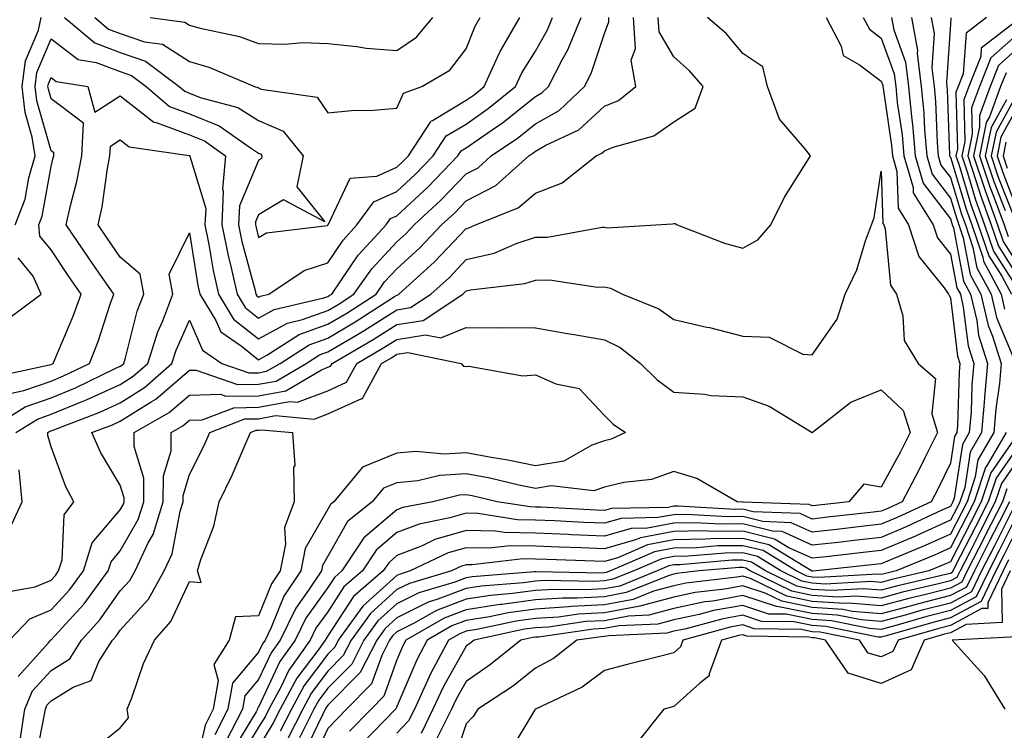
# Model space of a CAD drawing. Units: inches. Extents: x 1037123 to 1039763, y 7226618 to 7229258.
# Drawn here: x 1038754 to 1038896, y 7227499 to 7227602 of the extents above; entities that cross this region are included whole.
import ezdxf

# ---------------------------------------------------------------- set-up
doc = ezdxf.new("R2010")
doc.units = ezdxf.units.IN
doc.header["$MEASUREMENT"] = 0
doc.layers.add('Contour_10377226', color=7, linetype='Continuous', true_color=0x2b85d1)

msp = doc.modelspace()

# ---------------------------------------------------------------- linework, layer by layer
at = {"layer": 'Contour_10377226'}
for points in [[(1038748.38, 7227541.92, 2833), (1038754.32, 7227545.65, 2833), (1038758.05, 7227546.96, 2833), (1038761.57, 7227548.4, 2833), (1038767.31, 7227551.18, 2833), (1038768.05, 7227551.51, 2833), (1038768.3, 7227551.67, 2833), (1038768.58, 7227551.92, 2833), (1038768.83, 7227552.7, 2833), (1038770.51, 7227559.46, 2833), (1038771.45, 7227561.92, 2833), (1038770.92, 7227564.79, 2833), (1038768.05, 7227567.29, 2833), (1038766.16, 7227570.03, 2833), (1038764.87, 7227571.92, 2833), (1038765.43, 7227574.54, 2833), (1038766.21, 7227580.08, 2833), (1038766.57, 7227581.92, 2833), (1038766.64, 7227583.33, 2833), (1038768.05, 7227584.22, 2833), (1038769.34, 7227583.21, 2833), (1038778.01, 7227581.96, 2833), (1038778.05, 7227581.94, 2833), (1038778.07, 7227581.94, 2833), (1038778.11, 7227581.92, 2833), (1038778.09, 7227581.88, 2833), (1038780.41, 7227574.28, 2833), (1038780.3, 7227571.92, 2833), (1038780.88, 7227569.09, 2833), (1038781.49, 7227565.36, 2833), (1038782.27, 7227561.92, 2833), (1038784.44, 7227558.31, 2833), (1038788.05, 7227555.46, 2833), (1038792.23, 7227557.74, 2833), (1038794.38, 7227558.25, 2833), (1038798.05, 7227559.58, 2833), (1038799.53, 7227560.44, 2833), (1038801.82, 7227561.92, 2833), (1038804.4, 7227565.57, 2833), (1038808.05, 7227569.48, 2833), (1038809.32, 7227570.65, 2833), (1038810.53, 7227571.92, 2833), (1038814.42, 7227575.55, 2833), (1038818.05, 7227579.32, 2833), (1038819.77, 7227580.2, 2833), (1038821.68, 7227581.92, 2833), (1038825.49, 7227584.48, 2833), (1038828.05, 7227586.55, 2833), (1038831.49, 7227588.48, 2833), (1038835.16, 7227591.92, 2833), (1038836.14, 7227593.83, 2833), (1038838.05, 7227599.59, 2833), (1038838.69, 7227601.28, 2833), (1038838.66, 7227601.92, 2833)], [(1038749.96, 7227550.01, 2835), (1038757.82, 7227551.69, 2835), (1038758.05, 7227551.76, 2835), (1038758.15, 7227551.82, 2835), (1038758.38, 7227551.92, 2835), (1038758.6, 7227552.47, 2835), (1038761.25, 7227558.72, 2835), (1038762.39, 7227561.92, 2835), (1038760.61, 7227564.48, 2835), (1038758.05, 7227568.31, 2835), (1038756.43, 7227570.3, 2835), (1038756.27, 7227571.92, 2835), (1038756.78, 7227573.19, 2835), (1038758.05, 7227580.38, 2835), (1038758.36, 7227581.61, 2835), (1038758.44, 7227581.92, 2835), (1038758.46, 7227582.33, 2835), (1038758.05, 7227582.62, 2835), (1038755.98, 7227589.85, 2835), (1038755.75, 7227591.92, 2835), (1038756, 7227593.97, 2835), (1038758.05, 7227598.83, 2835), (1038761.98, 7227595.85, 2835), (1038764.55, 7227595.42, 2835), (1038768.05, 7227594.1, 2835), (1038769.67, 7227593.54, 2835), (1038771.82, 7227591.92, 2835), (1038775.16, 7227589.03, 2835), (1038778.05, 7227587.97, 2835), (1038782.37, 7227586.24, 2835), (1038787, 7227582.97, 2835), (1038788.05, 7227582.31, 2835), (1038788.32, 7227582.19, 2835), (1038788.54, 7227581.92, 2835), (1038788.46, 7227581.51, 2835), (1038788.05, 7227581.26, 2835), (1038785.28, 7227574.69, 2835), (1038785.16, 7227571.92, 2835), (1038785.65, 7227569.52, 2835), (1038787.54, 7227562.43, 2835), (1038787.66, 7227561.92, 2835), (1038787.8, 7227561.67, 2835), (1038788.05, 7227561.47, 2835), (1038788.34, 7227561.63, 2835), (1038789.55, 7227561.92, 2835), (1038794.63, 7227565.34, 2835), (1038798.05, 7227566.43, 2835), (1038800.26, 7227569.71, 2835), (1038802.27, 7227571.92, 2835), (1038804.69, 7227575.28, 2835), (1038808.05, 7227576.76, 2835), (1038810.71, 7227579.26, 2835), (1038813.28, 7227581.92, 2835), (1038815.18, 7227584.79, 2835), (1038818.05, 7227586.51, 2835), (1038821.23, 7227588.74, 2835), (1038825.16, 7227591.92, 2835), (1038826.08, 7227593.89, 2835), (1038828.05, 7227597.04, 2835), (1038829.83, 7227600.14, 2835), (1038830.55, 7227601.92, 2835)], [(1038751.16, 7227518.81, 2831), (1038755.75, 7227519.62, 2831), (1038758.05, 7227520.59, 2831), (1038758.69, 7227521.28, 2831), (1038759.14, 7227521.92, 2831), (1038759.65, 7227523.52, 2831), (1038759.94, 7227530.03, 2831), (1038761.33, 7227531.92, 2831), (1038760.18, 7227534.05, 2831), (1038758.05, 7227539.85, 2831), (1038757.6, 7227541.47, 2831), (1038757.58, 7227541.92, 2831), (1038757.87, 7227542.1, 2831), (1038758.05, 7227542.17, 2831), (1038758.46, 7227542.33, 2831), (1038765.1, 7227544.87, 2831), (1038768.05, 7227546.22, 2831), (1038771.55, 7227548.42, 2831), (1038775.53, 7227551.92, 2831), (1038776.14, 7227553.83, 2831), (1038778.05, 7227558.15, 2831), (1038779.96, 7227553.83, 2831), (1038782.72, 7227551.92, 2831), (1038786.66, 7227550.53, 2831), (1038788.05, 7227550.55, 2831), (1038789.2, 7227550.77, 2831), (1038791.16, 7227551.92, 2831), (1038795.35, 7227554.62, 2831), (1038798.05, 7227555.57, 2831), (1038802.03, 7227557.94, 2831), (1038807.7, 7227561.57, 2831), (1038808.05, 7227561.78, 2831), (1038808.17, 7227561.8, 2831), (1038808.32, 7227561.92, 2831), (1038813.42, 7227566.55, 2831), (1038818.05, 7227571.43, 2831), (1038818.44, 7227571.53, 2831), (1038819.38, 7227571.92, 2831), (1038825.57, 7227574.4, 2831), (1038828.05, 7227576.53, 2831), (1038831.94, 7227578.03, 2831), (1038836.86, 7227581.92, 2831), (1038837.68, 7227582.29, 2831), (1038838.05, 7227582.64, 2831), (1038839.3, 7227583.17, 2831), (1038845.18, 7227584.79, 2831), (1038848.05, 7227586.84, 2831), (1038851.17, 7227588.8, 2831), (1038852.29, 7227591.92, 2831), (1038850.34, 7227594.21, 2831), (1038848.05, 7227596.21, 2831), (1038845.96, 7227599.84, 2831), (1038845.82, 7227601.92, 2831)], [(1038752.03, 7227511.92, 2830), (1038754.98, 7227514.99, 2830), (1038758.05, 7227516.28, 2830), (1038760.75, 7227519.22, 2830), (1038762.72, 7227521.92, 2830), (1038764.01, 7227525.96, 2830), (1038768.05, 7227530.75, 2830), (1038768.48, 7227531.49, 2830), (1038768.62, 7227531.92, 2830), (1038768.62, 7227532.49, 2830), (1038768.05, 7227534.32, 2830), (1038765.2, 7227539.07, 2830), (1038763.95, 7227541.92, 2830), (1038766.92, 7227543.05, 2830), (1038768.05, 7227543.56, 2830), (1038772.5, 7227546.37, 2830), (1038773.21, 7227546.76, 2830), (1038778.05, 7227550.92, 2830), (1038779.03, 7227550.94, 2830), (1038784.98, 7227548.85, 2830), (1038788.05, 7227548.89, 2830), (1038790.61, 7227549.36, 2830), (1038794.92, 7227551.92, 2830), (1038796.84, 7227553.13, 2830), (1038798.05, 7227553.58, 2830), (1038802.09, 7227555.96, 2830), (1038803.3, 7227556.67, 2830), (1038808.05, 7227559.65, 2830), (1038810, 7227559.97, 2830), (1038812.95, 7227561.92, 2830), (1038815.63, 7227564.34, 2830), (1038818.05, 7227566.92, 2830), (1038822.11, 7227567.86, 2830), (1038825.41, 7227569.28, 2830), (1038828.05, 7227570.14, 2830), (1038829.81, 7227570.16, 2830), (1038837.72, 7227571.59, 2830), (1038838.05, 7227571.59, 2830), (1038838.44, 7227571.53, 2830), (1038845.47, 7227571.92, 2830), (1038847.87, 7227572.1, 2830), (1038848.05, 7227572.15, 2830), (1038848.25, 7227572.12, 2830), (1038848.54, 7227571.92, 2830), (1038855.41, 7227569.28, 2830), (1038858.05, 7227568.56, 2830), (1038860.2, 7227569.77, 2830), (1038862.11, 7227571.92, 2830), (1038864.05, 7227575.92, 2830), (1038867.44, 7227581.31, 2830), (1038867.8, 7227581.92, 2830), (1038866.96, 7227583.01, 2830), (1038863.36, 7227587.23, 2830), (1038861.59, 7227591.92, 2830), (1038860.92, 7227594.79, 2830), (1038858.05, 7227596.69, 2830), (1038855.69, 7227599.56, 2830), (1038852.91, 7227601.92, 2830)], [(1038752.35, 7227547.62, 2834), (1038754.12, 7227547.99, 2834), (1038758.05, 7227549.36, 2834), (1038759.87, 7227550.1, 2834), (1038763.62, 7227551.92, 2834), (1038764.87, 7227555.1, 2834), (1038766.6, 7227560.47, 2834), (1038767.11, 7227561.92, 2834), (1038765.02, 7227564.95, 2834), (1038763.4, 7227567.27, 2834), (1038760.26, 7227571.92, 2834), (1038760.88, 7227574.75, 2834), (1038761.78, 7227578.19, 2834), (1038762.5, 7227581.92, 2834), (1038762.74, 7227586.61, 2834), (1038758.05, 7227590.14, 2834), (1038757.66, 7227591.53, 2834), (1038757.6, 7227591.92, 2834), (1038757.66, 7227592.31, 2834), (1038758.05, 7227593.25, 2834), (1038758.81, 7227592.67, 2834), (1038763.38, 7227591.92, 2834), (1038764.36, 7227588.23, 2834), (1038768.05, 7227590.59, 2834), (1038772.91, 7227586.78, 2834), (1038773.23, 7227586.74, 2834), (1038778.05, 7227584.97, 2834), (1038780.22, 7227584.09, 2834), (1038783.28, 7227581.92, 2834), (1038782.85, 7227577.12, 2834), (1038782.95, 7227576.82, 2834), (1038782.74, 7227571.92, 2834), (1038783.64, 7227567.51, 2834), (1038784.05, 7227565.92, 2834), (1038784.96, 7227561.92, 2834), (1038786.12, 7227559.99, 2834), (1038788.05, 7227558.46, 2834), (1038790.28, 7227559.69, 2834), (1038797.5, 7227561.37, 2834), (1038798.05, 7227561.57, 2834), (1038798.26, 7227561.71, 2834), (1038798.62, 7227561.92, 2834), (1038799.96, 7227563.83, 2834), (1038802.42, 7227567.55, 2834), (1038806.47, 7227571.92, 2834), (1038807.13, 7227572.84, 2834), (1038808.05, 7227573.25, 2834), (1038812.54, 7227577.43, 2834), (1038816.86, 7227581.92, 2834), (1038817.33, 7227582.64, 2834), (1038818.05, 7227583.07, 2834), (1038821.82, 7227585.69, 2834), (1038823.28, 7227586.69, 2834), (1038828.05, 7227590.49, 2834), (1038828.97, 7227591, 2834), (1038829.94, 7227591.92, 2834), (1038831.94, 7227595.81, 2834), (1038832.74, 7227597.22, 2834), (1038834.65, 7227601.92, 2834)], [(1038752.85, 7227571.92, 2836), (1038754.3, 7227575.67, 2836), (1038754.85, 7227578.72, 2836), (1038755.76, 7227581.92, 2836), (1038755.34, 7227584.63, 2836), (1038754.32, 7227588.19, 2836), (1038753.89, 7227591.92, 2836), (1038754.34, 7227595.63, 2836), (1038756.23, 7227600.09, 2836), (1038756.6, 7227601.92, 2836)], [(1038752.97, 7227541.92, 2832), (1038756.1, 7227543.87, 2832), (1038758.05, 7227544.58, 2832), (1038762.54, 7227546.41, 2832), (1038763.26, 7227546.71, 2832), (1038768.05, 7227548.87, 2832), (1038769.92, 7227550.05, 2832), (1038772.05, 7227551.92, 2832), (1038773.5, 7227556.47, 2832), (1038774.2, 7227558.07, 2832), (1038775.67, 7227561.92, 2832), (1038775.14, 7227564.83, 2832), (1038778.05, 7227570.77, 2832), (1038779.28, 7227563.15, 2832), (1038779.57, 7227561.92, 2832), (1038781.88, 7227558.09, 2832), (1038782.6, 7227556.47, 2832), (1038785.51, 7227554.46, 2832), (1038788.05, 7227552.45, 2832), (1038789.22, 7227553.09, 2832), (1038793.89, 7227556.08, 2832), (1038798.05, 7227557.58, 2832), (1038800.78, 7227559.19, 2832), (1038805.02, 7227561.92, 2832), (1038806.27, 7227563.7, 2832), (1038808.05, 7227565.59, 2832), (1038811.37, 7227568.6, 2832), (1038814.51, 7227571.92, 2832), (1038816.35, 7227573.62, 2832), (1038818.05, 7227575.4, 2832), (1038822.35, 7227577.62, 2832), (1038827.13, 7227581.92, 2832), (1038827.68, 7227582.29, 2832), (1038828.05, 7227582.58, 2832), (1038829.59, 7227583.46, 2832), (1038834.32, 7227585.65, 2832), (1038838.05, 7227589.07, 2832), (1038840.06, 7227589.91, 2832), (1038842.58, 7227591.92, 2832), (1038841.88, 7227595.75, 2832), (1038842.52, 7227597.44, 2832), (1038842.25, 7227601.92, 2832)], [(1038760, 7227601.92, 2836), (1038764.38, 7227598.24, 2836), (1038768.05, 7227596.85, 2836), (1038771.72, 7227595.6, 2836), (1038776.57, 7227591.92, 2836), (1038777.37, 7227591.24, 2836), (1038778.05, 7227590.98, 2836), (1038779.61, 7227590.36, 2836), (1038785.04, 7227588.91, 2836), (1038788.05, 7227587.02, 2836), (1038791.59, 7227585.46, 2836), (1038794.48, 7227581.92, 2836), (1038793.58, 7227577.45, 2836), (1038797.62, 7227572.35, 2836), (1038791.66, 7227575.53, 2836), (1038788.05, 7227573.4, 2836), (1038787.62, 7227572.35, 2836), (1038787.6, 7227571.92, 2836), (1038787.68, 7227571.55, 2836), (1038788.05, 7227570.12, 2836), (1038789.2, 7227570.77, 2836), (1038797.99, 7227571.86, 2836), (1038798.05, 7227571.88, 2836), (1038798.07, 7227571.9, 2836), (1038798.07, 7227571.92, 2836), (1038798.15, 7227572.02, 2836), (1038801.29, 7227578.68, 2836), (1038805.12, 7227578.99, 2836), (1038808.05, 7227580.28, 2836), (1038808.89, 7227581.08, 2836), (1038809.71, 7227581.92, 2836), (1038812.91, 7227586.78, 2836), (1038812.99, 7227586.98, 2836), (1038813.17, 7227587.04, 2836), (1038818.05, 7227589.95, 2836), (1038819.22, 7227590.75, 2836), (1038820.65, 7227591.92, 2836), (1038822.84, 7227596.71, 2836), (1038822.95, 7227597.01, 2836), (1038825.8, 7227601.92, 2836)], [(1038764.38, 7227601.92, 2837), (1038766.37, 7227600.24, 2837), (1038768.05, 7227599.61, 2837), (1038771.57, 7227598.41, 2837), (1038774.18, 7227598.06, 2837), (1038778.05, 7227595.54, 2837), (1038780.86, 7227594.73, 2837), (1038787.48, 7227591.92, 2837), (1038787.93, 7227591.8, 2837), (1038788.05, 7227591.72, 2837), (1038788.4, 7227591.57, 2837), (1038796.51, 7227590.38, 2837), (1038798.05, 7227588.11, 2837), (1038801.49, 7227588.48, 2837), (1038804.63, 7227588.5, 2837), (1038808.05, 7227588.81, 2837), (1038809.01, 7227590.96, 2837), (1038811.66, 7227591.92, 2837), (1038815.67, 7227594.3, 2837), (1038818.05, 7227597.38, 2837), (1038819.34, 7227600.64, 2837), (1038820.08, 7227601.92, 2837)], [(1038772.39, 7227601.92, 2838), (1038777.39, 7227601.25, 2838), (1038778.05, 7227600.82, 2838), (1038779.61, 7227600.37, 2838), (1038785.3, 7227599.16, 2838), (1038788.05, 7227598.17, 2838), (1038791.9, 7227598.06, 2838), (1038794.4, 7227598.27, 2838), (1038798.05, 7227598.14, 2838), (1038802.23, 7227597.73, 2838), (1038803.62, 7227597.49, 2838), (1038808.05, 7227597.13, 2838), (1038810.88, 7227599.08, 2838), (1038813.25, 7227601.92, 2838)], [(1038870.1, 7227601.92, 2830), (1038872.23, 7227597.74, 2830), (1038872.54, 7227596.42, 2830), (1038874.92, 7227595.05, 2830), (1038878.05, 7227592.69, 2830), (1038878.26, 7227592.13, 2830), (1038878.28, 7227591.92, 2830), (1038878.3, 7227591.67, 2830), (1038879.53, 7227583.4, 2830), (1038879.65, 7227581.92, 2830), (1038880.32, 7227579.65, 2830), (1038880.47, 7227574.34, 2830), (1038882, 7227571.92, 2830), (1038883.5, 7227567.37, 2830), (1038887.13, 7227562.84, 2830), (1038887.78, 7227561.92, 2830), (1038887.84, 7227561.71, 2830), (1038888.05, 7227561.41, 2830), (1038889.09, 7227552.96, 2830), (1038889.42, 7227551.92, 2830), (1038889.3, 7227550.67, 2830), (1038889.07, 7227542.94, 2830), (1038888.99, 7227541.92, 2830), (1038888.64, 7227541.33, 2830), (1038888.05, 7227537.49, 2830), (1038886.23, 7227533.74, 2830), (1038885.28, 7227531.92, 2830), (1038880.34, 7227529.63, 2830), (1038878.05, 7227528.66, 2830), (1038874.38, 7227528.25, 2830), (1038872, 7227527.97, 2830), (1038868.05, 7227527.53, 2830), (1038865.02, 7227528.89, 2830), (1038860.92, 7227529.05, 2830), (1038858.05, 7227529.77, 2830), (1038855.88, 7227529.75, 2830), (1038849.89, 7227530.08, 2830), (1038848.05, 7227530.05, 2830), (1038845.75, 7227529.62, 2830), (1038840.47, 7227529.5, 2830), (1038838.05, 7227528.81, 2830), (1038835.06, 7227528.93, 2830), (1038830.82, 7227529.15, 2830), (1038828.05, 7227529.26, 2830), (1038825.45, 7227529.32, 2830), (1038819.75, 7227530.22, 2830), (1038818.05, 7227530.26, 2830), (1038815.71, 7227529.58, 2830), (1038811.27, 7227528.7, 2830), (1038808.05, 7227527.45, 2830), (1038805.06, 7227524.91, 2830), (1038803.07, 7227521.92, 2830), (1038800.37, 7227519.6, 2830), (1038798.05, 7227516.02, 2830), (1038796.33, 7227513.64, 2830), (1038795.51, 7227511.92, 2830), (1038792.41, 7227507.56, 2830), (1038791.25, 7227505.12, 2830), (1038789.53, 7227501.92, 2830), (1038789.03, 7227500.94, 2830), (1038788.05, 7227499.32, 2830), (1038785.26, 7227494.71, 2830)], [(1038875.45, 7227601.92, 2831), (1038876.33, 7227600.2, 2831), (1038878.05, 7227598.9, 2831), (1038879.91, 7227593.78, 2831), (1038880.14, 7227591.92, 2831), (1038880.35, 7227589.62, 2831), (1038881.06, 7227584.93, 2831), (1038881.31, 7227581.92, 2831), (1038882.64, 7227577.33, 2831), (1038882.68, 7227576.55, 2831), (1038885.57, 7227571.92, 2831), (1038886.17, 7227570.05, 2831), (1038888.05, 7227567.72, 2831), (1038888.97, 7227562.84, 2831), (1038889.48, 7227561.92, 2831), (1038889.91, 7227560.06, 2831), (1038890.59, 7227554.46, 2831), (1038891.41, 7227551.92, 2831), (1038891.14, 7227548.83, 2831), (1038891.02, 7227544.89, 2831), (1038890.76, 7227541.92, 2831), (1038889.77, 7227540.2, 2831), (1038888.58, 7227532.45, 2831), (1038888.4, 7227531.92, 2831), (1038888.28, 7227531.69, 2831), (1038888.05, 7227531.24, 2831), (1038886.82, 7227530.69, 2831), (1038881.66, 7227528.31, 2831), (1038878.05, 7227526.74, 2831), (1038873.71, 7227526.26, 2831), (1038872.23, 7227526.1, 2831), (1038868.05, 7227525.63, 2831), (1038863.73, 7227527.6, 2831), (1038862.31, 7227527.66, 2831), (1038858.05, 7227528.74, 2831), (1038854.81, 7227528.68, 2831), (1038851.08, 7227528.89, 2831), (1038848.05, 7227528.83, 2831), (1038844.24, 7227528.11, 2831), (1038841.9, 7227528.07, 2831), (1038838.05, 7227526.96, 2831), (1038833.28, 7227527.15, 2831), (1038832.78, 7227527.19, 2831), (1038828.05, 7227527.39, 2831), (1038823.6, 7227527.47, 2831), (1038822.29, 7227527.68, 2831), (1038818.05, 7227527.78, 2831), (1038813.52, 7227526.45, 2831), (1038811.7, 7227525.57, 2831), (1038808.05, 7227524.15, 2831), (1038806.86, 7227523.11, 2831), (1038806.04, 7227521.92, 2831), (1038801.76, 7227518.21, 2831), (1038798.05, 7227512.53, 2831), (1038797.8, 7227512.17, 2831), (1038797.68, 7227511.92, 2831), (1038796.74, 7227510.61, 2831), (1038793.56, 7227506.41, 2831), (1038791.16, 7227501.92, 2831), (1038790.12, 7227499.85, 2831), (1038788.05, 7227496.47, 2831)], [(1038879.53, 7227601.92, 2832), (1038879.87, 7227600.1, 2832), (1038881.57, 7227595.43, 2832), (1038881.98, 7227591.92, 2832), (1038882.41, 7227587.56, 2832), (1038882.58, 7227586.45, 2832), (1038882.97, 7227581.92, 2832), (1038884.1, 7227577.97, 2832), (1038888.05, 7227572.82, 2832), (1038888.26, 7227572.13, 2832), (1038888.32, 7227571.92, 2832), (1038888.48, 7227571.49, 2832), (1038889.94, 7227563.81, 2832), (1038890.94, 7227561.92, 2832), (1038891.84, 7227558.13, 2832), (1038892.11, 7227555.98, 2832), (1038893.4, 7227551.92, 2832), (1038892.95, 7227547.02, 2832), (1038892.95, 7227546.82, 2832), (1038892.56, 7227541.92, 2832), (1038890.9, 7227539.07, 2832), (1038890.12, 7227533.99, 2832), (1038889.42, 7227531.92, 2832), (1038888.97, 7227531, 2832), (1038888.05, 7227529.24, 2832), (1038883.19, 7227527.06, 2832), (1038883.01, 7227526.96, 2832), (1038878.05, 7227524.85, 2832), (1038875.41, 7227524.56, 2832), (1038870.1, 7227523.97, 2832), (1038868.05, 7227523.76, 2832), (1038864.71, 7227525.26, 2832), (1038862.64, 7227526.51, 2832), (1038858.05, 7227527.68, 2832), (1038853.75, 7227527.62, 2832), (1038852.27, 7227527.7, 2832), (1038848.05, 7227527.62, 2832), (1038843.25, 7227526.72, 2832), (1038842.54, 7227526.41, 2832), (1038838.05, 7227525.12, 2832), (1038834.71, 7227525.26, 2832), (1038831.49, 7227525.36, 2832), (1038828.05, 7227525.51, 2832), (1038824.4, 7227525.57, 2832), (1038821.33, 7227525.2, 2832), (1038818.05, 7227525.28, 2832), (1038815.45, 7227524.52, 2832), (1038809.98, 7227521.92, 2832), (1038808.5, 7227521.47, 2832), (1038808.05, 7227521.26, 2832), (1038803.13, 7227516.84, 2832), (1038799.57, 7227511.92, 2832), (1038799.07, 7227510.9, 2832), (1038798.05, 7227509.89, 2832), (1038794.63, 7227505.34, 2832), (1038792.8, 7227501.92, 2832), (1038791.19, 7227498.78, 2832)], [(1038882.41, 7227601.92, 2833), (1038883.28, 7227597.15, 2833), (1038883.26, 7227596.71, 2833), (1038883.83, 7227591.92, 2833), (1038884.2, 7227588.07, 2833), (1038884.3, 7227585.67, 2833), (1038884.63, 7227581.92, 2833), (1038885.39, 7227579.26, 2833), (1038888.05, 7227575.79, 2833), (1038888.95, 7227572.82, 2833), (1038889.26, 7227571.92, 2833), (1038889.89, 7227570.08, 2833), (1038890.9, 7227564.77, 2833), (1038892.42, 7227561.92, 2833), (1038893.5, 7227557.37, 2833), (1038894.14, 7227555.83, 2833), (1038895.37, 7227551.92, 2833), (1038895.12, 7227548.99, 2833), (1038894.61, 7227545.36, 2833), (1038894.34, 7227541.92, 2833), (1038892.01, 7227537.96, 2833), (1038891.64, 7227535.51, 2833), (1038890.45, 7227531.92, 2833), (1038889.63, 7227530.34, 2833), (1038888.05, 7227527.25, 2833), (1038884.38, 7227525.59, 2833), (1038879.85, 7227523.72, 2833), (1038878.05, 7227522.94, 2833), (1038877.13, 7227522.84, 2833), (1038868.64, 7227521.92, 2833), (1038868.09, 7227521.88, 2833), (1038868.05, 7227521.9, 2833), (1038868.03, 7227521.9, 2833), (1038867.97, 7227521.92, 2833), (1038861.82, 7227525.69, 2833), (1038858.05, 7227526.63, 2833), (1038853.4, 7227526.57, 2833), (1038852.62, 7227526.49, 2833), (1038848.05, 7227526.41, 2833), (1038844.26, 7227525.71, 2833), (1038839.96, 7227523.83, 2833), (1038838.05, 7227523.29, 2833), (1038836.62, 7227523.35, 2833), (1038829.69, 7227523.56, 2833), (1038828.05, 7227523.64, 2833), (1038826.31, 7227523.66, 2833), (1038818.91, 7227522.78, 2833), (1038818.05, 7227522.8, 2833), (1038817.37, 7227522.6, 2833), (1038815.94, 7227521.92, 2833), (1038809.85, 7227520.12, 2833), (1038808.05, 7227519.22, 2833), (1038804.2, 7227515.77, 2833), (1038801.43, 7227511.92, 2833), (1038800.28, 7227509.69, 2833), (1038798.05, 7227507.43, 2833), (1038795.69, 7227504.28, 2833), (1038794.42, 7227501.92, 2833), (1038792.27, 7227497.7, 2833)], [(1038885.28, 7227601.92, 2834), (1038885.71, 7227599.58, 2834), (1038885.35, 7227594.62, 2834), (1038885.69, 7227591.92, 2834), (1038885.9, 7227589.77, 2834), (1038886.12, 7227583.85, 2834), (1038886.27, 7227581.92, 2834), (1038886.68, 7227580.55, 2834), (1038888.05, 7227578.76, 2834), (1038889.63, 7227573.5, 2834), (1038890.2, 7227571.92, 2834), (1038891.29, 7227568.68, 2834), (1038891.86, 7227565.73, 2834), (1038893.91, 7227561.92, 2834), (1038894.69, 7227558.56, 2834), (1038897.05, 7227552.92, 2834)], [(1038888.11, 7227601.85, 2835), (1038888.05, 7227600.92, 2835), (1038887.46, 7227592.51, 2835), (1038887.54, 7227591.92, 2835), (1038887.58, 7227591.45, 2835), (1038887.93, 7227582.04, 2835), (1038887.93, 7227581.92, 2835), (1038887.95, 7227581.82, 2835), (1038888.05, 7227581.72, 2835), (1038890.32, 7227574.19, 2835), (1038891.14, 7227571.92, 2835), (1038892.72, 7227567.25, 2835), (1038892.82, 7227566.69, 2835), (1038895.37, 7227561.92, 2835), (1038895.88, 7227559.75, 2835)], [(1038893.25, 7227601.92, 2836), (1038890.32, 7227599.65, 2836), (1038889.89, 7227593.75, 2836), (1038889.16, 7227591.92, 2836), (1038888.85, 7227591.12, 2836), (1038889.05, 7227582.92, 2836), (1038888.85, 7227581.92, 2836), (1038889.24, 7227580.73, 2836), (1038891, 7227574.87, 2836), (1038892.07, 7227571.92, 2836), (1038893.58, 7227567.45, 2836), (1038895.47, 7227564.5, 2836), (1038896.86, 7227561.92, 2836)], [(1038897.31, 7227601.18, 2837), (1038892.5, 7227597.47, 2837), (1038892.42, 7227596.29, 2837), (1038890.69, 7227591.92, 2837), (1038889.98, 7227589.99, 2837), (1038890.12, 7227583.99, 2837), (1038889.69, 7227581.92, 2837), (1038890.51, 7227579.46, 2837), (1038891.68, 7227575.55, 2837), (1038892.99, 7227571.92, 2837), (1038894.28, 7227568.15, 2837), (1038898.05, 7227562.27, 2837)], [(1038898.05, 7227599.76, 2838), (1038893.87, 7227596.09, 2838), (1038892.23, 7227591.92, 2838), (1038891.1, 7227588.87, 2838), (1038891.19, 7227585.06, 2838), (1038890.55, 7227581.92, 2838), (1038891.78, 7227578.19, 2838), (1038892.37, 7227576.24, 2838), (1038893.93, 7227571.92, 2838), (1038894.98, 7227568.85, 2838), (1038898.05, 7227564.05, 2838)], [(1038898.05, 7227597.69, 2839), (1038894.98, 7227594.99, 2839), (1038893.77, 7227591.92, 2839), (1038892.23, 7227587.74, 2839), (1038892.25, 7227586.12, 2839), (1038891.39, 7227581.92, 2839), (1038893.05, 7227576.92, 2839), (1038894.87, 7227571.92, 2839), (1038895.67, 7227569.54, 2839), (1038898.05, 7227565.83, 2839)], [(1038896.08, 7227593.89, 2840), (1038895.3, 7227591.92, 2840), (1038893.69, 7227587.56, 2840), (1038893.23, 7227586.74, 2840), (1038892.25, 7227581.92, 2840), (1038893.69, 7227577.56, 2840), (1038894.51, 7227575.46, 2840), (1038895.8, 7227571.92, 2840), (1038896.37, 7227570.24, 2840)], [(1038898.05, 7227591.49, 2842), (1038894.65, 7227585.32, 2842), (1038893.95, 7227581.92, 2842), (1038894.96, 7227578.83, 2842), (1038897.44, 7227572.53, 2842)], [(1038896.14, 7227590.01, 2841), (1038893.95, 7227586.02, 2841), (1038893.09, 7227581.92, 2841), (1038894.32, 7227578.19, 2841), (1038895.98, 7227573.99, 2841)], [(1038898.05, 7227589.52, 2843), (1038895.35, 7227584.62, 2843), (1038894.81, 7227581.92, 2843), (1038895.61, 7227579.48, 2843), (1038898.05, 7227573.25, 2843)], [(1038896.06, 7227583.91, 2844), (1038895.65, 7227581.92, 2844), (1038896.25, 7227580.12, 2844)], [(1038753.3, 7227506.67, 2829), (1038757.68, 7227511.55, 2829), (1038757.99, 7227511.92, 2829), (1038758.01, 7227511.96, 2829), (1038758.05, 7227511.96, 2829), (1038762.82, 7227517.15, 2829), (1038766.29, 7227521.92, 2829), (1038766.72, 7227523.25, 2829), (1038768.05, 7227524.83, 2829), (1038770.63, 7227529.34, 2829), (1038771.45, 7227531.92, 2829), (1038771.45, 7227535.32, 2829), (1038770.06, 7227539.91, 2829), (1038770.06, 7227541.92, 2829), (1038775.14, 7227544.83, 2829), (1038778.05, 7227547.31, 2829), (1038782.52, 7227547.45, 2829), (1038783.3, 7227547.17, 2829), (1038788.05, 7227547.23, 2829), (1038792, 7227547.97, 2829), (1038797.13, 7227551, 2829), (1038798.05, 7227551.35, 2829), (1038798.44, 7227551.53, 2829), (1038798.66, 7227551.92, 2829), (1038804.61, 7227555.36, 2829), (1038808.05, 7227557.53, 2829), (1038811.84, 7227558.13, 2829), (1038817.56, 7227561.92, 2829), (1038817.82, 7227562.15, 2829), (1038818.05, 7227562.39, 2829), (1038818.67, 7227562.55, 2829), (1038826.51, 7227563.46, 2829), (1038828.05, 7227563.95, 2829), (1038830.12, 7227563.99, 2829), (1038837.03, 7227562.94, 2829), (1038838.05, 7227562.96, 2829), (1038838.93, 7227562.8, 2829), (1038840.67, 7227561.92, 2829), (1038845.92, 7227559.79, 2829), (1038848.05, 7227558.25, 2829), (1038852.82, 7227557.15, 2829), (1038853.23, 7227557.1, 2829), (1038858.05, 7227555.85, 2829), (1038861.84, 7227555.71, 2829), (1038866.72, 7227553.25, 2829), (1038868.05, 7227553.13, 2829), (1038871.68, 7227558.29, 2829), (1038872.85, 7227561.92, 2829), (1038874.53, 7227565.44, 2829), (1038875.76, 7227569.63, 2829), (1038876.62, 7227571.92, 2829), (1038877, 7227572.97, 2829), (1038878.05, 7227579.71, 2829), (1038878.28, 7227572.15, 2829), (1038878.42, 7227571.92, 2829), (1038878.6, 7227571.37, 2829), (1038879.36, 7227563.23, 2829), (1038880.26, 7227561.92, 2829), (1038881.17, 7227558.8, 2829), (1038881.37, 7227555.24, 2829), (1038883.36, 7227551.92, 2829), (1038885.88, 7227549.75, 2829), (1038885.35, 7227544.62, 2829), (1038886.17, 7227541.92, 2829), (1038884.3, 7227538.17, 2829), (1038883.48, 7227536.49, 2829), (1038881.08, 7227531.92, 2829), (1038879.01, 7227530.96, 2829), (1038878.05, 7227530.55, 2829), (1038876.51, 7227530.38, 2829), (1038870.3, 7227529.67, 2829), (1038868.05, 7227529.42, 2829), (1038866.33, 7227530.2, 2829), (1038859.51, 7227530.46, 2829), (1038858.05, 7227530.83, 2829), (1038856.94, 7227530.81, 2829), (1038848.71, 7227531.26, 2829), (1038848.05, 7227531.26, 2829), (1038847.23, 7227531.1, 2829), (1038839.05, 7227530.92, 2829), (1038838.05, 7227530.65, 2829), (1038836.84, 7227530.71, 2829), (1038828.85, 7227531.12, 2829), (1038828.05, 7227531.14, 2829), (1038827.29, 7227531.16, 2829), (1038822.52, 7227531.92, 2829), (1038818.91, 7227532.78, 2829), (1038818.05, 7227532.94, 2829), (1038817.09, 7227532.88, 2829), (1038813.21, 7227531.92, 2829), (1038808.89, 7227531.08, 2829), (1038808.05, 7227530.75, 2829), (1038803.28, 7227526.69, 2829), (1038800.1, 7227521.92, 2829), (1038799.01, 7227520.96, 2829), (1038798.05, 7227519.52, 2829), (1038794.87, 7227515.1, 2829), (1038793.34, 7227511.92, 2829), (1038791.14, 7227508.83, 2829), (1038788.05, 7227502.25, 2829), (1038787.89, 7227502.08, 2829), (1038787.87, 7227501.92, 2829), (1038787.68, 7227501.55, 2829), (1038784.18, 7227495.79, 2829)], [(1038751.72, 7227558.25, 2836), (1038756.62, 7227561.92, 2836), (1038755.45, 7227564.52, 2836), (1038753.28, 7227567.15, 2836)], [(1038753.58, 7227497.45, 2828), (1038754.28, 7227501.92, 2828), (1038755.39, 7227504.58, 2828), (1038758.05, 7227507.55, 2828), (1038760.75, 7227509.22, 2828), (1038762.46, 7227511.92, 2828), (1038765.12, 7227514.85, 2828), (1038768.05, 7227519.03, 2828), (1038769.42, 7227520.55, 2828), (1038770.2, 7227521.92, 2828), (1038772.09, 7227525.96, 2828), (1038772.8, 7227527.17, 2828), (1038774.28, 7227531.92, 2828), (1038774.3, 7227535.67, 2828), (1038775.39, 7227539.26, 2828), (1038775.39, 7227541.92, 2828), (1038777.09, 7227542.88, 2828), (1038778.05, 7227543.72, 2828), (1038779.89, 7227543.76, 2828), (1038784.46, 7227545.51, 2828), (1038788.05, 7227545.57, 2828), (1038792.54, 7227546.41, 2828), (1038793.66, 7227546.31, 2828), (1038798.05, 7227547.97, 2828), (1038800.76, 7227549.21, 2828), (1038802.25, 7227551.92, 2828), (1038805.92, 7227554.05, 2828), (1038808.05, 7227555.38, 2828), (1038812.17, 7227556.04, 2828), (1038814.38, 7227555.59, 2828), (1038818.05, 7227557.08, 2828), (1038822.93, 7227557.04, 2828), (1038823.21, 7227557.08, 2828), (1038828.05, 7227557.04, 2828), (1038832.42, 7227556.3, 2828), (1038833.95, 7227556.02, 2828), (1038838.05, 7227555.32, 2828), (1038840.32, 7227554.19, 2828), (1038843.25, 7227551.92, 2828), (1038845.65, 7227549.52, 2828), (1038848.05, 7227547.74, 2828), (1038852.48, 7227547.49, 2828), (1038853.4, 7227547.27, 2828), (1038858.05, 7227547.08, 2828), (1038861.86, 7227545.73, 2828), (1038868.05, 7227541.92, 2828), (1038873.64, 7227546.33, 2828), (1038878.05, 7227548.09, 2828), (1038881.23, 7227545.1, 2828), (1038882.21, 7227541.92, 2828), (1038880.82, 7227539.15, 2828), (1038878.05, 7227534.03, 2828), (1038875.51, 7227534.46, 2828), (1038873.36, 7227531.92, 2828), (1038868.6, 7227531.37, 2828), (1038868.05, 7227531.31, 2828), (1038867.64, 7227531.51, 2828), (1038858.11, 7227531.86, 2828), (1038858.05, 7227531.88, 2828), (1038858.01, 7227531.88, 2828), (1038857.23, 7227531.92, 2828), (1038851.39, 7227535.26, 2828), (1038848.05, 7227536.28, 2828), (1038844.85, 7227535.12, 2828), (1038840.82, 7227534.69, 2828), (1038838.05, 7227534.01, 2828), (1038836.49, 7227533.48, 2828), (1038830.35, 7227534.22, 2828), (1038828.05, 7227533.83, 2828), (1038825.65, 7227534.32, 2828), (1038821.45, 7227535.32, 2828), (1038818.05, 7227535.96, 2828), (1038814.26, 7227535.71, 2828), (1038811.06, 7227534.93, 2828), (1038808.05, 7227534.65, 2828), (1038806.1, 7227533.87, 2828), (1038804.48, 7227531.92, 2828), (1038800.9, 7227529.07, 2828), (1038798.05, 7227524.03, 2828), (1038797.27, 7227522.7, 2828), (1038797.13, 7227521.92, 2828), (1038795.28, 7227519.15, 2828), (1038793.42, 7227516.55, 2828), (1038791.17, 7227511.92, 2828), (1038789.87, 7227510.1, 2828), (1038788.05, 7227506.22, 2828), (1038786.08, 7227503.89, 2828), (1038785.73, 7227501.92, 2828), (1038783.28, 7227497.15, 2828)], [(1038755.76, 7227494.21, 2827), (1038757.07, 7227500.94, 2827), (1038757.23, 7227501.92, 2827), (1038757.46, 7227502.51, 2827), (1038758.05, 7227503.15, 2827), (1038761.23, 7227505.1, 2827), (1038763.87, 7227506.1, 2827), (1038764.96, 7227508.83, 2827), (1038766.92, 7227511.92, 2827), (1038767.46, 7227512.51, 2827), (1038768.05, 7227513.37, 2827), (1038772.13, 7227517.84, 2827), (1038774.42, 7227521.92, 2827), (1038775.57, 7227524.4, 2827), (1038776.7, 7227530.57, 2827), (1038777.13, 7227531.92, 2827), (1038777.13, 7227532.84, 2827), (1038778.05, 7227535.85, 2827), (1038780.1, 7227539.87, 2827), (1038781.02, 7227541.92, 2827), (1038786.08, 7227543.89, 2827), (1038788.05, 7227543.91, 2827), (1038790.49, 7227544.36, 2827), (1038796.1, 7227543.87, 2827), (1038798.05, 7227544.62, 2827), (1038802.97, 7227546.84, 2827), (1038803.13, 7227546.84, 2827), (1038803.15, 7227547.02, 2827), (1038805.82, 7227551.92, 2827), (1038807.25, 7227552.72, 2827), (1038808.05, 7227553.25, 2827), (1038809.63, 7227553.5, 2827), (1038817.35, 7227551.92, 2827), (1038817.66, 7227551.53, 2827), (1038818.05, 7227551.45, 2827), (1038818.46, 7227551.51, 2827), (1038826.23, 7227550.1, 2827), (1038828.05, 7227550.24, 2827), (1038831.02, 7227548.95, 2827), (1038834.4, 7227548.27, 2827), (1038838.05, 7227544.4, 2827), (1038839.28, 7227543.15, 2827), (1038841.08, 7227541.92, 2827), (1038839.03, 7227540.94, 2827), (1038838.05, 7227540.71, 2827), (1038836.21, 7227540.08, 2827), (1038832.17, 7227537.8, 2827), (1038828.05, 7227537.1, 2827), (1038824.05, 7227537.92, 2827), (1038821.66, 7227538.31, 2827), (1038818.05, 7227538.99, 2827), (1038814.92, 7227538.8, 2827), (1038810.8, 7227539.17, 2827), (1038808.05, 7227538.93, 2827), (1038803.05, 7227536.92, 2827), (1038798.91, 7227531.92, 2827), (1038798.44, 7227531.53, 2827), (1038798.05, 7227530.87, 2827), (1038794.79, 7227525.18, 2827), (1038794.14, 7227521.92, 2827), (1038791.7, 7227518.27, 2827), (1038789.89, 7227513.76, 2827), (1038789.01, 7227511.92, 2827), (1038788.6, 7227511.37, 2827), (1038788.05, 7227510.18, 2827), (1038784.28, 7227505.69, 2827), (1038783.6, 7227501.92, 2827), (1038781.72, 7227498.25, 2827)], [(1038763.99, 7227495.98, 2826), (1038768.05, 7227499.22, 2826), (1038769.26, 7227500.71, 2826), (1038769.05, 7227501.92, 2826), (1038769.71, 7227503.58, 2826), (1038771.41, 7227508.56, 2826), (1038772.99, 7227511.92, 2826), (1038775.35, 7227514.62, 2826), (1038778.05, 7227520.38, 2826), (1038779.73, 7227520.24, 2826), (1038779.24, 7227521.92, 2826), (1038779.71, 7227523.58, 2826), (1038781.59, 7227528.38, 2826), (1038782.35, 7227531.92, 2826), (1038784.22, 7227535.75, 2826), (1038785.96, 7227539.83, 2826), (1038786.9, 7227541.92, 2826), (1038787.72, 7227542.25, 2826), (1038788.05, 7227542.25, 2826), (1038788.46, 7227542.33, 2826), (1038792.97, 7227541.92, 2826), (1038793.3, 7227537.17, 2826), (1038793.11, 7227536.86, 2826), (1038793.19, 7227531.92, 2826), (1038791.78, 7227528.19, 2826), (1038791.92, 7227525.79, 2826), (1038791.16, 7227521.92, 2826), (1038789.91, 7227520.06, 2826), (1038788.05, 7227515.44, 2826), (1038784.69, 7227515.28, 2826), (1038783.81, 7227511.92, 2826), (1038781.59, 7227508.38, 2826), (1038782.21, 7227506.08, 2826), (1038781.47, 7227501.92, 2826), (1038780.32, 7227499.65, 2826), (1038778.73, 7227492.6, 2826)], [(1038896.12, 7227541.92, 2834), (1038893.42, 7227537.29, 2834), (1038893.11, 7227536.86, 2834), (1038891.47, 7227531.92, 2834), (1038890.32, 7227529.65, 2834), (1038888.05, 7227525.24, 2834), (1038885.75, 7227524.22, 2834), (1038880.22, 7227521.92, 2834), (1038878.46, 7227521.51, 2834), (1038878.05, 7227521.39, 2834), (1038877.56, 7227521.43, 2834), (1038869.01, 7227520.96, 2834), (1038868.05, 7227521.02, 2834), (1038867.31, 7227521.18, 2834), (1038865.76, 7227521.92, 2834), (1038860.98, 7227524.85, 2834), (1038858.05, 7227525.57, 2834), (1038854.44, 7227525.53, 2834), (1038851.39, 7227525.26, 2834), (1038848.05, 7227525.2, 2834), (1038845.28, 7227524.69, 2834), (1038838.91, 7227521.92, 2834), (1038838.3, 7227521.67, 2834), (1038838.05, 7227521.63, 2834), (1038837.74, 7227521.61, 2834), (1038828.17, 7227521.8, 2834), (1038828.05, 7227521.8, 2834), (1038827.91, 7227521.78, 2834), (1038818.91, 7227521.06, 2834), (1038818.05, 7227520.92, 2834), (1038816.43, 7227520.3, 2834), (1038811.21, 7227518.76, 2834), (1038808.05, 7227517.17, 2834), (1038805.28, 7227514.69, 2834), (1038803.28, 7227511.92, 2834), (1038801.51, 7227508.46, 2834), (1038798.05, 7227504.97, 2834), (1038796.74, 7227503.23, 2834), (1038796.04, 7227501.92, 2834), (1038793.95, 7227497.82, 2834)], [(1038897.7, 7227541.57, 2835), (1038893.89, 7227536.08, 2835), (1038892.48, 7227531.92, 2835), (1038891, 7227528.97, 2835), (1038888.05, 7227523.25, 2835), (1038887.13, 7227522.84, 2835), (1038884.92, 7227521.92, 2835), (1038879.36, 7227520.61, 2835), (1038878.05, 7227520.26, 2835), (1038876.53, 7227520.4, 2835), (1038869.94, 7227520.03, 2835), (1038868.05, 7227520.14, 2835), (1038866.57, 7227520.44, 2835), (1038863.54, 7227521.92, 2835), (1038860.14, 7227524.01, 2835), (1038858.05, 7227524.52, 2835), (1038855.47, 7227524.5, 2835), (1038850.16, 7227524.03, 2835), (1038848.05, 7227523.99, 2835), (1038846.31, 7227523.66, 2835), (1038842.29, 7227521.92, 2835), (1038839.26, 7227520.71, 2835), (1038838.05, 7227520.47, 2835), (1038836.53, 7227520.4, 2835), (1038829.44, 7227520.53, 2835), (1038828.05, 7227520.46, 2835), (1038826.35, 7227520.22, 2835), (1038820.24, 7227519.73, 2835), (1038818.05, 7227519.38, 2835), (1038813.95, 7227517.82, 2835), (1038812.56, 7227517.41, 2835), (1038808.05, 7227515.14, 2835), (1038806.35, 7227513.62, 2835), (1038805.12, 7227511.92, 2835), (1038802.74, 7227507.23, 2835), (1038798.05, 7227502.51, 2835), (1038797.8, 7227502.17, 2835), (1038797.66, 7227501.92, 2835), (1038797.27, 7227501.14, 2835), (1038794.55, 7227495.42, 2835)], [(1038898.05, 7227540.2, 2836), (1038894.65, 7227535.32, 2836), (1038893.52, 7227531.92, 2836), (1038891.68, 7227528.29, 2836), (1038888.75, 7227522.62, 2836), (1038888.28, 7227521.69, 2836), (1038888.05, 7227521.57, 2836), (1038887.56, 7227521.43, 2836), (1038880.26, 7227519.71, 2836), (1038878.05, 7227519.13, 2836), (1038875.47, 7227519.34, 2836), (1038870.88, 7227519.09, 2836), (1038868.05, 7227519.26, 2836), (1038865.84, 7227519.71, 2836), (1038861.33, 7227521.92, 2836), (1038859.3, 7227523.17, 2836), (1038858.05, 7227523.48, 2836), (1038856.51, 7227523.46, 2836), (1038848.93, 7227522.8, 2836), (1038848.05, 7227522.78, 2836), (1038847.33, 7227522.64, 2836), (1038845.65, 7227521.92, 2836), (1038840.24, 7227519.73, 2836), (1038838.05, 7227519.32, 2836), (1038835.3, 7227519.17, 2836), (1038830.71, 7227519.26, 2836), (1038828.05, 7227519.11, 2836), (1038824.77, 7227518.64, 2836), (1038821.59, 7227518.38, 2836), (1038818.05, 7227517.84, 2836), (1038813.77, 7227516.2, 2836), (1038810.43, 7227514.3, 2836), (1038808.05, 7227513.11, 2836), (1038807.42, 7227512.55, 2836), (1038806.98, 7227511.92, 2836), (1038805.84, 7227509.71, 2836), (1038804.38, 7227505.59, 2836), (1038800.75, 7227501.92, 2836), (1038799.42, 7227500.55, 2836), (1038798.05, 7227499.15, 2836), (1038795.73, 7227494.24, 2836)], [(1038898.05, 7227538.33, 2837), (1038895.41, 7227534.56, 2837), (1038894.53, 7227531.92, 2837), (1038892.35, 7227527.62, 2837), (1038890.88, 7227524.75, 2837), (1038889.44, 7227521.92, 2837), (1038888.99, 7227520.98, 2837), (1038888.05, 7227520.49, 2837), (1038886.14, 7227520.01, 2837), (1038881.14, 7227518.83, 2837), (1038878.05, 7227517.99, 2837), (1038874.42, 7227518.29, 2837), (1038871.82, 7227518.15, 2837), (1038868.05, 7227518.38, 2837), (1038865.12, 7227518.99, 2837), (1038859.12, 7227521.92, 2837), (1038858.46, 7227522.33, 2837), (1038858.05, 7227522.43, 2837), (1038857.54, 7227522.43, 2837), (1038851.74, 7227521.92, 2837), (1038848.44, 7227521.53, 2837), (1038848.05, 7227521.45, 2837), (1038847.41, 7227521.28, 2837), (1038841.19, 7227518.78, 2837), (1038838.05, 7227518.19, 2837), (1038834.09, 7227517.96, 2837), (1038831.98, 7227517.99, 2837), (1038828.05, 7227517.74, 2837), (1038823.21, 7227517.08, 2837), (1038822.91, 7227517.06, 2837), (1038818.05, 7227516.3, 2837), (1038814.89, 7227515.08, 2837), (1038809.34, 7227511.92, 2837), (1038808.89, 7227511.08, 2837), (1038808.05, 7227509.09, 2837), (1038806.16, 7227503.81, 2837), (1038804.3, 7227501.92, 2837), (1038801.21, 7227498.76, 2837)], [(1038752.03, 7227527.94, 2832), (1038753.89, 7227531.92, 2832), (1038753.44, 7227536.53, 2832)], [(1038896.19, 7227533.78, 2838), (1038895.57, 7227531.92, 2838), (1038893.03, 7227526.94, 2838), (1038893.01, 7227526.88, 2838), (1038890.47, 7227521.92, 2838), (1038889.69, 7227520.28, 2838), (1038888.05, 7227519.42, 2838), (1038884.69, 7227518.56, 2838), (1038882.03, 7227517.94, 2838), (1038878.05, 7227516.86, 2838), (1038873.38, 7227517.25, 2838), (1038872.76, 7227517.21, 2838), (1038868.05, 7227517.51, 2838), (1038864.4, 7227518.27, 2838), (1038859.14, 7227520.83, 2838), (1038858.05, 7227521.18, 2838), (1038857.15, 7227521.02, 2838), (1038849.81, 7227520.16, 2838), (1038848.05, 7227519.79, 2838), (1038845.14, 7227519.01, 2838), (1038842.17, 7227517.8, 2838), (1038838.05, 7227517.04, 2838), (1038833.21, 7227516.76, 2838), (1038832.84, 7227516.71, 2838), (1038828.05, 7227516.39, 2838), (1038824.12, 7227515.85, 2838), (1038821.41, 7227515.28, 2838), (1038818.05, 7227514.75, 2838), (1038816, 7227513.97, 2838), (1038812.42, 7227511.92, 2838), (1038810.9, 7227509.07, 2838), (1038808.05, 7227502.31, 2838), (1038807.95, 7227502.02, 2838), (1038807.84, 7227501.92, 2838), (1038803.01, 7227496.96, 2838)], [(1038896.59, 7227531.92, 2839), (1038895.08, 7227528.95, 2839), (1038893.71, 7227526.26, 2839), (1038891.51, 7227521.92, 2839), (1038890.39, 7227519.58, 2839), (1038888.05, 7227518.35, 2839), (1038883.25, 7227517.12, 2839), (1038882.93, 7227517.04, 2839), (1038878.05, 7227515.73, 2839), (1038873.89, 7227516.08, 2839), (1038872.48, 7227516.35, 2839), (1038868.05, 7227516.65, 2839), (1038863.67, 7227517.55, 2839), (1038861.25, 7227518.72, 2839), (1038858.05, 7227519.77, 2839), (1038855.43, 7227519.3, 2839), (1038851.17, 7227518.8, 2839), (1038848.05, 7227518.15, 2839), (1038843.15, 7227516.82, 2839), (1038842.93, 7227516.8, 2839), (1038838.05, 7227515.88, 2839), (1038834.3, 7227515.67, 2839), (1038831.39, 7227515.26, 2839), (1038828.05, 7227515.05, 2839), (1038825.3, 7227514.67, 2839), (1038819.57, 7227513.44, 2839), (1038818.05, 7227513.21, 2839), (1038817.13, 7227512.84, 2839), (1038815.49, 7227511.92, 2839), (1038812.91, 7227507.06, 2839), (1038812.72, 7227506.59, 2839), (1038810.57, 7227501.92, 2839), (1038809.73, 7227500.24, 2839), (1038808.05, 7227498.48, 2839)], [(1038897.15, 7227531.02, 2840), (1038894.4, 7227525.57, 2840), (1038892.54, 7227521.92, 2840), (1038891.08, 7227518.89, 2840), (1038888.05, 7227517.27, 2840), (1038883.79, 7227516.18, 2840), (1038881.72, 7227515.59, 2840), (1038878.05, 7227514.6, 2840), (1038875.14, 7227514.83, 2840), (1038871.66, 7227515.53, 2840), (1038868.05, 7227515.77, 2840), (1038863.23, 7227516.74, 2840), (1038862.89, 7227516.76, 2840), (1038858.05, 7227518.37, 2840), (1038853.69, 7227517.56, 2840), (1038852.54, 7227517.43, 2840), (1038848.05, 7227516.49, 2840), (1038844.46, 7227515.51, 2840), (1038841.53, 7227515.4, 2840), (1038838.05, 7227514.73, 2840), (1038835.37, 7227514.6, 2840), (1038829.94, 7227513.81, 2840), (1038828.05, 7227513.7, 2840), (1038826.49, 7227513.48, 2840), (1038819.2, 7227511.92, 2840), (1038818.56, 7227511.41, 2840), (1038818.05, 7227511.04, 2840), (1038814.77, 7227505.2, 2840), (1038813.25, 7227501.92, 2840), (1038811.53, 7227498.44, 2840)], [(1038898.05, 7227530.75, 2841), (1038895.08, 7227524.89, 2841), (1038893.58, 7227521.92, 2841), (1038891.78, 7227518.19, 2841), (1038888.05, 7227516.2, 2841), (1038884.63, 7227515.34, 2841), (1038880.16, 7227514.03, 2841), (1038878.05, 7227513.46, 2841), (1038876.37, 7227513.6, 2841), (1038870.84, 7227514.71, 2841), (1038868.05, 7227514.89, 2841), (1038864.32, 7227515.65, 2841), (1038861.82, 7227515.69, 2841), (1038858.05, 7227516.94, 2841), (1038853.79, 7227516.18, 2841), (1038851.74, 7227515.61, 2841), (1038848.05, 7227514.85, 2841), (1038845.75, 7227514.22, 2841), (1038840.1, 7227513.97, 2841), (1038838.05, 7227513.58, 2841), (1038836.47, 7227513.5, 2841), (1038828.5, 7227512.37, 2841), (1038828.05, 7227512.35, 2841), (1038827.68, 7227512.29, 2841), (1038825.94, 7227511.92, 2841), (1038821.59, 7227508.38, 2841), (1038818.05, 7227505.96, 2841), (1038816.59, 7227503.38, 2841), (1038815.92, 7227501.92, 2841), (1038813.83, 7227497.7, 2841)], [(1038898.05, 7227528.72, 2842), (1038895.76, 7227524.21, 2842), (1038894.61, 7227521.92, 2842), (1038892.48, 7227517.49, 2842), (1038888.05, 7227515.12, 2842), (1038885.49, 7227514.48, 2842), (1038878.62, 7227512.49, 2842), (1038878.05, 7227512.33, 2842), (1038877.6, 7227512.37, 2842), (1038870.02, 7227513.89, 2842), (1038868.05, 7227514.01, 2842), (1038865.41, 7227514.56, 2842), (1038860.76, 7227514.63, 2842), (1038858.05, 7227515.53, 2842), (1038855, 7227514.97, 2842), (1038849.65, 7227513.52, 2842), (1038848.05, 7227513.19, 2842), (1038847.05, 7227512.92, 2842), (1038838.69, 7227512.56, 2842), (1038838.05, 7227512.45, 2842), (1038837.56, 7227512.41, 2842), (1038834.07, 7227511.92, 2842), (1038830.69, 7227509.28, 2842), (1038828.05, 7227507.86, 2842), (1038824.75, 7227505.22, 2842), (1038819.75, 7227501.92, 2842), (1038819.07, 7227500.9, 2842), (1038818.05, 7227499.81, 2842), (1038816.06, 7227493.91, 2842)], [(1038896.45, 7227523.52, 2843), (1038895.65, 7227521.92, 2843), (1038893.44, 7227517.31, 2843), (1038893.46, 7227516.51, 2843), (1038892.6, 7227516.47, 2843), (1038888.05, 7227514.05, 2843), (1038886.35, 7227513.62, 2843), (1038880.47, 7227511.92, 2843), (1038879.71, 7227510.26, 2843), (1038878.05, 7227509.5, 2843), (1038876.17, 7227510.05, 2843), (1038874.92, 7227511.92, 2843), (1038869.2, 7227513.07, 2843), (1038868.05, 7227513.13, 2843), (1038866.53, 7227513.44, 2843), (1038859.69, 7227513.56, 2843), (1038858.05, 7227514.11, 2843), (1038856.19, 7227513.78, 2843), (1038849.36, 7227511.92, 2843), (1038849.01, 7227510.96, 2843), (1038848.05, 7227510.1, 2843), (1038845.59, 7227509.46, 2843), (1038841.51, 7227508.46, 2843), (1038838.05, 7227507.53, 2843), (1038834.83, 7227505.14, 2843), (1038828.09, 7227501.96, 2843), (1038828.05, 7227501.94, 2843), (1038828.03, 7227501.94, 2843), (1038828.03, 7227501.92, 2843), (1038827.97, 7227501.84, 2843), (1038824.28, 7227495.69, 2843)], [(1038896.68, 7227521.92, 2844), (1038895.41, 7227519.28, 2844), (1038895.51, 7227514.46, 2844), (1038890.32, 7227514.19, 2844), (1038888.05, 7227512.99, 2844), (1038887.21, 7227512.76, 2844), (1038884.26, 7227511.92, 2844), (1038882.35, 7227507.62, 2844), (1038878.05, 7227505.67, 2844), (1038873.25, 7227507.12, 2844), (1038869.98, 7227511.92, 2844), (1038868.38, 7227512.25, 2844), (1038868.05, 7227512.27, 2844), (1038867.62, 7227512.35, 2844), (1038858.64, 7227512.51, 2844), (1038858.05, 7227512.7, 2844), (1038857.39, 7227512.58, 2844), (1038854.98, 7227511.92, 2844), (1038853.19, 7227507.06, 2844), (1038853.19, 7227506.78, 2844), (1038851.84, 7227505.71, 2844), (1038848.05, 7227502.31, 2844), (1038847.74, 7227502.23, 2844), (1038846.64, 7227501.92, 2844), (1038842.82, 7227497.15, 2844)], [(1038897.58, 7227512.39, 2845), (1038888.3, 7227511.92, 2845), (1038890.49, 7227509.48, 2845), (1038892.93, 7227506.8, 2845), (1038895.92, 7227501.92, 2845)]]:
    msp.add_polyline3d(points, dxfattribs=at)

doc.saveas('drawing.dxf')
